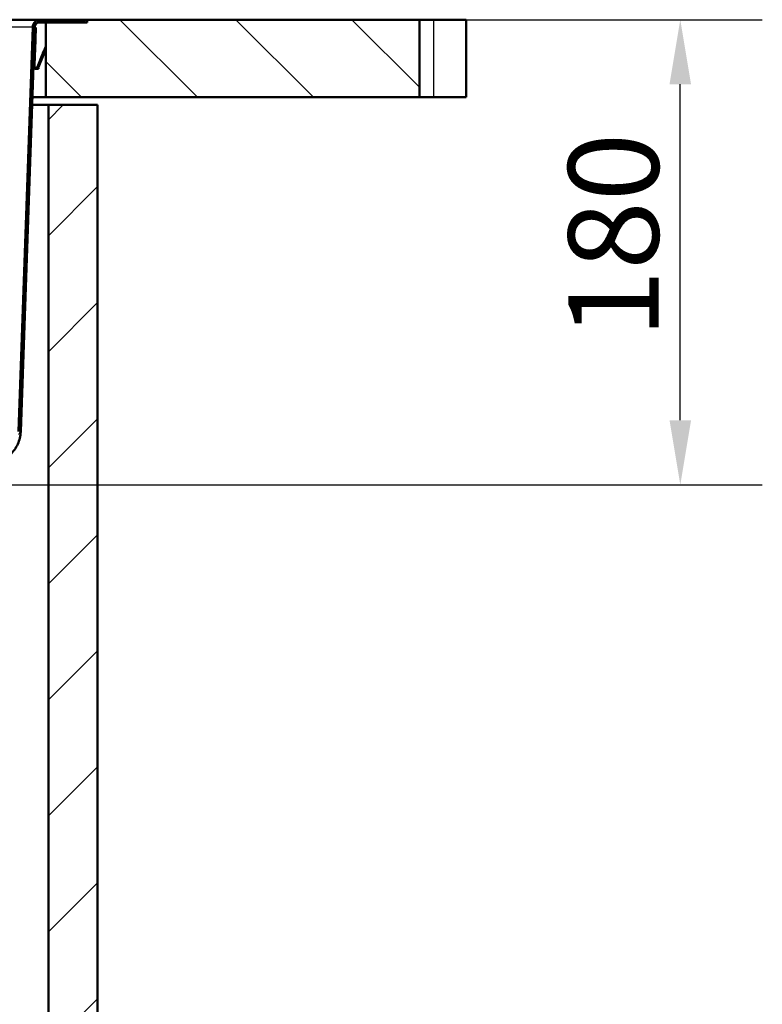
# Paper-space layout 'DF_1' of a CAD drawing. Units: millimetres. Extents: x 0 to 2100, y 0 to 4052.
# Drawn here: x 1056 to 1343, y 1353 to 1734 of the extents above; entities that cross this region are included whole.
import ezdxf

# ---------------------------------------------------------------- set-up
doc = ezdxf.new("R2010")
doc.units = ezdxf.units.MM
doc.header["$LTSCALE"] = 10
for name, color, linetype, lineweight in [('Dimensions(ISO)', 7, 'Continuous', 25), ('Hatch', 7, 'Continuous', 9), ('Visible Edges(ISO)', 7, 'Continuous', 50), ('Visible Tangent Edges(ISO)', 7, 'Continuous', 25)]:
    doc.layers.add(name, color=color, linetype=linetype, lineweight=lineweight)
doc.styles.add('Text_3.5mm', font='arial.ttf', dxfattribs={"width": 0.9})
doc.dimstyles.new('KS-STANDARD', dxfattribs={"dimscale": 10, "dimtxt": 3.5, "dimasz": 2.5, "dimexe": 3.175, "dimexo": 0, "dimgap": 0.8, "dimtad": 1, "dimdec": 1, "dimrnd": 1e-08, "dimtxsty": 'Text_3.5mm', "dimcen": 0.09, "dimdle": 10, "dimclrd": 7, "dimclre": 7, "dimclrt": 7, "dimadec": 0, "dimazin": 2, "dimtfac": 0.714286, "dimtdec": 4, "dimtmove": 0, "dimatfit": 3, "dimfxl": 1, "dimtolj": 1, "dimlwd": 25, "dimlwe": 25, "dimarcsym": 0})

# ---------------------------------------------------------------- blocks, each defined once
blk = doc.blocks.new('*D5')
at = {"layer": 'Defpoints', "color": 0, "linetype": 'Continuous', "transparency": 16777216}
for p in [(1070.92, 1734.24), (1311.5, 1734.24), (871.49, 1554.24)]:
    blk.add_point(p, dxfattribs=at)
at = {"layer": 'Dimensions(ISO)', "color": 7, "linetype": 'Continuous', "lineweight": 25, "transparency": 16777216}
for p, q in [((1070.92, 1734.24), (1343.25, 1734.24)), ((1311.5, 1579.24), (1311.5, 1709.24)), ((871.49, 1554.24), (1343.25, 1554.24))]:
    blk.add_line(p, q, dxfattribs=at)
at = {"layer": 'Dimensions(ISO)', "color": 7, "linetype": 'Continuous', "transparency": 16777216}
for points in [[(1307.33, 1709.24), (1315.67, 1709.24), (1311.5, 1734.24)], [(1307.33, 1579.24), (1315.67, 1579.24), (1311.5, 1554.24)]]:
    blk.add_solid(points, dxfattribs=at)
at = {"layer": 'Dimensions(ISO)', "color": 7, "linetype": 'Continuous', "lineweight": 25, "transparency": 16777216, "insert": (1285.63, 1610.97), "char_height": 35, "attachment_point": 4, "rotation": 90, "style": 'Text_3.5mm'}
blk.add_mtext('\\A1;180', dxfattribs=at)

psp = doc.layouts.new('DF_1')

# ---------------------------------------------------------------- hatches: boundary and pattern name
at = {"layer": 'Hatch'}
h = psp.add_hatch(dxfattribs=at)
h.set_pattern_fill('ANSI31', color=256, scale=254, angle=15, style=0)
h.set_pattern_definition([(60, (0, 0), (-27.4963, 15.875), [])])
edge = h.paths.add_edge_path()
edge.add_line((860.87, 1550.44), (865.47, 1550.44))
edge.add_line((865.47, 1550.44), (867.59, 1550.81))
edge.add_spline(control_points=[(867.59, 1550.81), (867.76, 1550.84), (867.92, 1550.89), (868.33, 1551.06), (868.62, 1551.25), (868.82, 1551.45)], knot_values=[1.059931, 1.059931, 1.059931, 1.059931, 1.107119, 1.107119, 1.192278, 1.192278, 1.192278, 1.192278], degree=3, periodic=0)
edge.add_line((868.82, 1551.45), (870.22, 1552.85))
edge.add_spline(control_points=[(870.22, 1552.85), (870.4, 1553.03), (870.64, 1553.19), (871.07, 1553.37), (871.31, 1553.43), (871.53, 1553.44)], knot_values=[0.740526, 0.740526, 0.740526, 0.740526, 0.814577, 0.814577, 0.878396, 0.878396, 0.878396, 0.878396], degree=3, periodic=0)
edge.add_line((871.53, 1553.44), (1044.04, 1562.48))
edge.add_spline(control_points=[(1044.04, 1562.48), (1045.54, 1562.56), (1047.02, 1562.9), (1049.79, 1564.09), (1051.06, 1564.92), (1053.37, 1567.1), (1054.34, 1568.47), (1055.72, 1571.51), (1056.1, 1573.15), (1056.16, 1574.81)], knot_values=[-1.904384, -1.904384, -1.904384, -1.904384, -1.452217, -1.452217, -1.00005, -1.00005, -0.500025, -0.500025, 0, 0, 0, 0], degree=3, periodic=0)
edge.add_line((1056.16, 1574.81), (1061.62, 1731.31))
edge.add_ellipse((1063.82, 1731.24), major_axis=(-2.2, 0.08), ratio=1, start_angle=272, end_angle=360, ccw=False)
edge.add_line((1063.82, 1733.44), (1080.92, 1733.44))
edge.add_line((1080.92, 1733.44), (1080.92, 1734.24))
edge.add_line((1080.92, 1734.24), (1063.82, 1734.24))
edge.add_ellipse((1063.82, 1731.24), major_axis=(-3, 0), ratio=1, start_angle=270, end_angle=358)
edge.add_line((1060.82, 1731.34), (1055.36, 1574.84))
edge.add_spline(control_points=[(1055.36, 1574.84), (1055.31, 1573.43), (1055.01, 1572.04), (1053.94, 1569.42), (1053.18, 1568.22), (1051.18, 1566.02), (1049.91, 1565.08), (1047.08, 1563.74), (1045.55, 1563.36), (1043.99, 1563.28)], knot_values=[-1.78536, -1.78536, -1.78536, -1.78536, -1.361454, -1.361454, -0.937547, -0.937547, -0.468773, -0.468773, 0, 0, 0, 0], degree=3, periodic=0)
edge.add_line((1043.99, 1563.28), (871.49, 1554.24))
edge.add_spline(control_points=[(871.49, 1554.24), (871.18, 1554.22), (870.84, 1554.14), (870.25, 1553.9), (869.9, 1553.66), (869.66, 1553.42)], knot_values=[0.429037, 0.429037, 0.429037, 0.429037, 0.518383, 0.518383, 0.622055, 0.622055, 0.622055, 0.622055], degree=3, periodic=0)
edge.add_line((869.66, 1553.42), (868.25, 1552.01))
edge.add_spline(control_points=[(868.25, 1552.01), (868.12, 1551.88), (867.93, 1551.76), (867.67, 1551.65), (867.56, 1551.62), (867.45, 1551.6)], knot_values=[0.111076, 0.111076, 0.111076, 0.111076, 0.166614, 0.166614, 0.197389, 0.197389, 0.197389, 0.197389], degree=3, periodic=0)
edge.add_line((867.45, 1551.6), (860.87, 1550.44))
h = psp.add_hatch(dxfattribs=at)
h.set_pattern_fill('ANSI31', color=256, scale=254, angle=90, style=0)
h.set_pattern_definition([(135, (0, 0), (-22.45064, -22.45064), [])])
h.paths.add_polyline_path([(1081.92, 1734.24), (1081.92, 1733.14), (1065.92, 1733.14), (1065.92, 1704.24), (1210.51, 1704.24), (1210.51, 1734.24)])
h = psp.add_hatch(dxfattribs=at)
h.set_pattern_fill('ANSI31', color=256, scale=254, style=0)
h.set_pattern_definition([(45, (0, 0), (-22.45064, 22.45064), [])])
h.paths.add_polyline_path([(535.92, 939.24), (1085.92, 939.24), (1085.92, 1701.24), (1066.92, 1701.24), (1066.92, 958.24), (554.92, 958.24), (554.92, 1701.24), (535.92, 1701.24)])

# ---------------------------------------------------------------- linework, layer by layer
at = {"layer": 'Visible Edges(ISO)'}
for p, q in [((1063.82, 1734.24), (1044.83, 1734.24)), ((1080.92, 1734.24), (1063.82, 1734.24)), ((1080.92, 1734.24), (1081.92, 1734.24)), ((1080.92, 1733.44), (1080.92, 1734.24)), ((1081.92, 1734.24), (1081.92, 1733.14)), ((1210.51, 1734.24), (1081.92, 1734.24)), ((1210.51, 1704.24), (1210.51, 1734.24)), ((1210.51, 1734.24), (1215.92, 1734.24)), ((1228.63, 1734.24), (1215.92, 1734.24)), ((1228.63, 1734.24), (1228.63, 1704.24)), ((1060.82, 1731.34), (1055.36, 1574.84)), ((1056.16, 1574.81), (1061.62, 1731.31)), ((1062.02, 1731.22), (1061.62, 1731.24)), ((1061.99, 1730.22), (1061.89, 1727.62)), ((1062.02, 1731.22), (1061.99, 1730.32)), ((1061.99, 1730.22), (1061.99, 1730.32)), ((1065.92, 1733.14), (1062.71, 1733.14)), ((1063.82, 1733.44), (1080.92, 1733.44)), ((1081.92, 1733.14), (1065.92, 1733.14)), ((1065.92, 1733.14), (1065.92, 1704.24)), ((1061.89, 1727.62), (1061.49, 1727.64)), ((1061.85, 1726.28), (1061.52, 1716.83)), ((1061.85, 1726.45), (1061.86, 1726.63)), ((1061.85, 1726.28), (1061.85, 1726.45)), ((1061.89, 1727.43), (1061.86, 1726.63)), ((1061.89, 1727.43), (1061.89, 1727.62)), ((1064.77, 1721.23), (1065.26, 1722.44)), ((1065.14, 1721.08), (1065.63, 1722.29)), ((1065.33, 1722.61), (1065.26, 1722.44)), ((1065.26, 1722.44), (1065.63, 1722.29)), ((1065.33, 1722.61), (1065.65, 1723.4)), ((1065.7, 1722.46), (1065.63, 1722.29)), ((1065.7, 1722.46), (1065.92, 1723.02)), ((1065.89, 1723.76), (1065.92, 1723.79)), ((1062.65, 1715.99), (1064.62, 1720.85)), ((1063.02, 1715.84), (1064.99, 1720.7)), ((1064.7, 1721.04), (1064.62, 1720.85)), ((1064.77, 1721.23), (1064.7, 1721.04)), ((1064.7, 1721.04), (1065.07, 1720.89)), ((1065.07, 1720.89), (1064.99, 1720.7)), ((1065.14, 1721.08), (1065.07, 1720.89)), ((1061.1, 1716.25), (1061.5, 1716.23)), ((1061.52, 1716.83), (1061.12, 1716.85)), ((1061.5, 1716.23), (1061.52, 1716.83)), ((1062.06, 1715.21), (1063.04, 1715.18)), ((1062.87, 1715.58), (1063.05, 1715.58)), ((1063.06, 1715.18), (1063.04, 1715.18)), ((1063.07, 1715.58), (1063.05, 1715.58)), ((1063.06, 1715.18), (1063.07, 1715.58)), ((1065.92, 1704.24), (1060.68, 1704.24)), ((1065.92, 1704.24), (1210.51, 1704.24)), ((1215.92, 1704.24), (1210.51, 1704.24)), ((1215.92, 1704.24), (1228.63, 1704.24)), ((1060.57, 1701.24), (1066.92, 1701.24)), ((1085.92, 1701.24), (1066.92, 1701.24)), ((1066.92, 1701.24), (1066.92, 958.24)), ((1085.92, 939.24), (1085.92, 1701.24))]:
    psp.add_line(p, q, dxfattribs=at)
for radius in [3, 2.2]:
    psp.add_arc((1063.82, 1731.24), radius, 90, 178, dxfattribs=at)
psp.add_open_spline([(1065.65, 1723.4), (1065.7, 1723.54), (1065.79, 1723.66), (1065.89, 1723.76)], degree=3, dxfattribs=at)
psp.add_open_spline([(1065.65, 1723.4), (1065.7, 1723.54), (1065.79, 1723.66), (1065.89, 1723.76)], degree=3, dxfattribs=at)
psp.add_open_spline([(1065.65, 1723.4), (1065.7, 1723.54), (1065.79, 1723.66), (1065.89, 1723.76)], degree=3, dxfattribs=at)
psp.add_open_spline([(1065.65, 1723.4), (1065.7, 1723.54), (1065.79, 1723.66), (1065.89, 1723.76)], degree=3, dxfattribs=at)
psp.add_open_spline([(1065.65, 1723.4), (1065.7, 1723.54), (1065.79, 1723.66), (1065.89, 1723.76)], degree=3, dxfattribs=at)
psp.add_open_spline([(1065.65, 1723.4), (1065.7, 1723.54), (1065.79, 1723.66), (1065.89, 1723.76)], degree=3, dxfattribs=at)
psp.add_open_spline([(1065.65, 1723.4), (1065.7, 1723.54), (1065.79, 1723.66), (1065.89, 1723.76)], degree=3, dxfattribs=at)
for points, knots in [([(1061.86, 1715.24), (1061.74, 1715.27), (1061.63, 1715.32), (1061.44, 1715.45), (1061.35, 1715.53), (1061.22, 1715.72), (1061.17, 1715.82), (1061.11, 1716.03), (1061.09, 1716.14), (1061.1, 1716.25)], [0, 0, 0, 0, 0.000354766, 0.000354766, 0.000709533, 0.000709533, 0.001064299, 0.001064299, 0.001419066, 0.001419066, 0.001419066, 0.001419066]), ([(1061.75, 1715.27), (1061.54, 1715.35), (1061.37, 1715.49), (1061.14, 1715.85), (1061.09, 1716.06), (1061.1, 1716.25)], [0, 0, 0, 0, 0.000652227, 0.000652227, 0.001304454, 0.001304454, 0.001304454, 0.001304454]), ([(1061.76, 1715.27), (1061.55, 1715.34), (1061.37, 1715.49), (1061.14, 1715.85), (1061.09, 1716.05), (1061.1, 1716.25)], [0, 0, 0, 0, 0.000659936, 0.000659936, 0.001319871, 0.001319871, 0.001319871, 0.001319871]), ([(1061.75, 1715.27), (1061.55, 1715.35), (1061.37, 1715.49), (1061.14, 1715.85), (1061.09, 1716.06), (1061.1, 1716.25)], [0, 0, 0, 0, 0.00065504, 0.00065504, 0.00131008, 0.00131008, 0.00131008, 0.00131008]), ([(1061.76, 1715.27), (1061.55, 1715.34), (1061.37, 1715.49), (1061.14, 1715.85), (1061.09, 1716.05), (1061.1, 1716.25)], [0, 0, 0, 0, 0.000657599, 0.000657599, 0.001315197, 0.001315197, 0.001315197, 0.001315197]), ([(1061.89, 1715.65), (1061.75, 1715.7), (1061.65, 1715.79), (1061.52, 1716.01), (1061.49, 1716.13), (1061.5, 1716.23)], [0, 0, 0, 0, 0.0004186553, 0.0004186553, 0.0008373106, 0.0008373106, 0.0008373106, 0.0008373106]), ([(1061.89, 1715.65), (1061.75, 1715.7), (1061.65, 1715.79), (1061.52, 1716.01), (1061.49, 1716.13), (1061.5, 1716.23)], [0, 0, 0, 0, 0.0004186554, 0.0004186554, 0.0008373107, 0.0008373107, 0.0008373107, 0.0008373107]), ([(1061.9, 1715.65), (1061.76, 1715.69), (1061.65, 1715.79), (1061.52, 1716.01), (1061.49, 1716.13), (1061.5, 1716.23)], [0, 0, 0, 0, 0.0004232386, 0.0004232386, 0.0008464771, 0.0008464771, 0.0008464771, 0.0008464771]), ([(1061.89, 1715.65), (1061.76, 1715.7), (1061.65, 1715.79), (1061.52, 1716.01), (1061.49, 1716.13), (1061.5, 1716.23)], [0, 0, 0, 0, 0.0004202834, 0.0004202834, 0.0008405668, 0.0008405668, 0.0008405668, 0.0008405668]), ([(1061.89, 1715.65), (1061.76, 1715.69), (1061.65, 1715.79), (1061.52, 1716.01), (1061.49, 1716.13), (1061.5, 1716.23)], [0, 0, 0, 0, 0.0004217632, 0.0004217632, 0.0008435265, 0.0008435265, 0.0008435265, 0.0008435265]), ([(1061.76, 1715.27), (1062, 1715.18), (1062.27, 1715.19), (1062.74, 1715.4), (1062.93, 1715.6), (1063.02, 1715.84)], [0, 0, 0, 0, 0.4999999, 0.4999999, 0.9999998, 0.9999998, 0.9999998, 0.9999998]), ([(1061.9, 1715.65), (1061.93, 1715.63), (1061.96, 1715.63), (1061.99, 1715.62), (1062.01, 1715.62), (1062.03, 1715.61), (1062.05, 1715.61), (1062.06, 1715.61), (1062.08, 1715.61), (1062.1, 1715.61), (1062.11, 1715.61), (1062.13, 1715.61), (1062.15, 1715.61), (1062.16, 1715.61), (1062.18, 1715.62), (1062.2, 1715.62), (1062.21, 1715.62), (1062.23, 1715.63), (1062.25, 1715.63), (1062.26, 1715.63), (1062.28, 1715.64), (1062.3, 1715.65), (1062.33, 1715.66), (1062.36, 1715.67), (1062.39, 1715.69), (1062.4, 1715.69), (1062.42, 1715.7), (1062.43, 1715.71), (1062.44, 1715.72), (1062.46, 1715.73), (1062.47, 1715.74), (1062.48, 1715.75), (1062.49, 1715.76), (1062.51, 1715.77), (1062.52, 1715.79), (1062.53, 1715.8), (1062.54, 1715.81), (1062.55, 1715.82), (1062.56, 1715.83), (1062.57, 1715.85), (1062.59, 1715.87), (1062.6, 1715.89), (1062.62, 1715.91), (1062.63, 1715.94), (1062.64, 1715.96), (1062.65, 1715.99)], [0, 0, 0, 0, 0.0001021836, 0.0001021836, 0.0001021836, 0.0001529983, 0.0001529983, 0.0001529983, 0.000203813, 0.000203813, 0.000203813, 0.0002546277, 0.0002546277, 0.0002546277, 0.0003054424, 0.0003054424, 0.0003054424, 0.0003562571, 0.0003562571, 0.0003562571, 0.0004070718, 0.0004070718, 0.0004070718, 0.0005070177, 0.0005070177, 0.0005070177, 0.0005567313, 0.0005567313, 0.0005567313, 0.0006064449, 0.0006064449, 0.0006064449, 0.0006561585, 0.0006561585, 0.0006561585, 0.0007058721, 0.0007058721, 0.0007058721, 0.0007555857, 0.0007555857, 0.0007555857, 0.0008347942, 0.0008347942, 0.0008347942, 0.0009154282, 0.0009154282, 0.0009154282, 0.0009154282]), ([(1044.04, 1562.48), (1045.54, 1562.56), (1047.02, 1562.9), (1049.79, 1564.09), (1051.06, 1564.92), (1053.37, 1567.1), (1054.34, 1568.47), (1055.72, 1571.51), (1056.1, 1573.15), (1056.16, 1574.81)], [-1.904384, -1.904384, -1.904384, -1.904384, -1.452217, -1.452217, -1.00005, -1.00005, -0.500025, -0.500025, 0, 0, 0, 0])]:
    psp.add_open_spline(points, degree=3, knots=knots, dxfattribs=at)
at = {"layer": 'Visible Tangent Edges(ISO)'}
for p, q in [((1215.92, 1734.24), (1215.92, 1704.24)), ((1061.99, 1730.32), (1061.59, 1730.34)), ((1061.99, 1730.22), (1061.59, 1730.24)), ((1070.92, 1733.44), (1070.92, 1733.14)), ((1061.85, 1726.45), (1061.45, 1726.47)), ((1061.85, 1726.28), (1061.45, 1726.29)), ((1061.86, 1726.63), (1061.46, 1726.64)), ((1061.89, 1727.43), (1061.49, 1727.44)), ((1065.7, 1722.46), (1065.33, 1722.61)), ((1065.92, 1723.29), (1065.65, 1723.4)), ((1065.92, 1723.73), (1065.89, 1723.76)), ((1064.62, 1720.85), (1064.99, 1720.7)), ((1065.14, 1721.08), (1064.77, 1721.23)), ((1061.9, 1715.65), (1061.76, 1715.27)), ((1061.86, 1715.24), (1061.86, 1715.24)), ((1062.65, 1715.99), (1062.77, 1715.94)), ((1063.02, 1715.84), (1062.77, 1715.94)), ((1063.05, 1715.58), (1063.04, 1715.18))]:
    psp.add_line(p, q, dxfattribs=at)
psp.add_ellipse((1044.81, 1731.24), major_axis=(16.01, 0.1), ratio=0.006528, start_param=6.282915, end_param=7.852493, dxfattribs=at)

# ---------------------------------------------------------------- dimensions: what is measured, and where the dimension line sits
at = {"layer": 'Dimensions(ISO)', "color": 7, "linetype": 'Continuous', "lineweight": 25}
dim = psp.add_linear_dim(base=(1311.5, 1734.24), p1=(871.49, 1554.24), p2=(1070.92, 1734.24), angle=90, dimstyle='KS-STANDARD', override={"dimgap": 0.8, "dimdec": 1, "dimtol": 0, "dimlim": 0, "dimtp": 0, "dimtm": 0, "dimtdec": 4, "dimtofl": 0, "dimatfit": 1}, dxfattribs=at)
dim.commit()
dim.dimension.update_dxf_attribs({"geometry": '*D5', "text_midpoint": (1311.5, 1644.24), "dimtype": 160})

doc.saveas('drawing.dxf')
